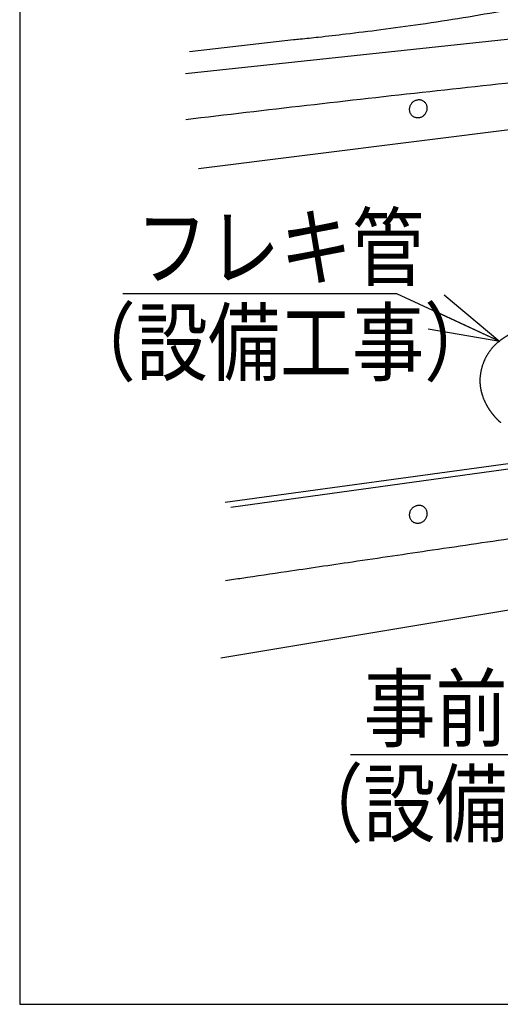
# Model space of a CAD drawing. Extents: x -424 to 186, y -4 to 301.
# Drawn here: x -351 to -332, y 37 to 76 of the extents above; entities that cross this region are included whole.
import ezdxf

# ---------------------------------------------------------------- set-up
doc = ezdxf.new("R2010")
doc.units = 0
doc.linetypes.add('DASHED', pattern=[19.05, 12.7, -6.35])
doc.layers.get('0').update_dxf_attribs({"linetype": 'CONTINUOUS'})
doc.layers.add('RV', color=7, linetype='CONTINUOUS')
doc.styles.add('MX_NOTE_STANDARD', font='txt.shx', dxfattribs={"bigfont": 'extfont.shx'})
doc.dimstyles.new('MXDIMSTYLE', dxfattribs={"dimtxt": 4.1656, "dimasz": 2.5, "dimexe": 1, "dimexo": 0.5, "dimgap": 1, "dimtad": 1, "dimdsep": 46, "dimtxsty": 'MX_NOTE_STANDARD', "dimblk1": 'OPEN30', "dimblk2": 'OPEN30', "dimsah": 1, "dimcen": 2.5, "dimadec": 0, "dimazin": 0, "dimtfac": 1, "dimtmove": 0, "dimatfit": 3, "dimldrblk": 'OPEN30', "dimfxl": 1, "dimtzin": 0, "dimarcsym": 0})

# ---------------------------------------------------------------- blocks, each defined once
blk = doc.blocks.new('_OPEN30')
at = {"color": 0, "linetype": 'ByBlock', "lineweight": -2}
for p, q in [((-1, 0.267949), (0, 0)), ((0, 0), (-1, -0.267949)), ((0, 0), (-1, 0))]:
    blk.add_line(p, q, dxfattribs=at)

msp = doc.modelspace()

# ---------------------------------------------------------------- linework, layer by layer
at = {"layer": 'RV', "color": 7, "linetype": 'Continuous'}
for p, q in [((-309.322, 77.255), (-344.104, 73.534)), ((-339.835, 74.869), (-343.939, 74.403)), ((-322.021, 72.491), (-343.581, 69.786)), ((-342.54, 56.651), (-323.653, 59.247)), ((-342.307, 56.464), (-323.42, 59.06)), ((-312.987, 55.47), (-342.711, 50.51))]:
    msp.add_line(p, q, dxfattribs=at)
msp.add_lwpolyline([(-350.636, 36.869), (-283.146, 36.869), (-283.146, 102.873), (-350.636, 102.873)], close=True, dxfattribs=at)
for points, knots in [([(-334.412, 85.391), (-334.09, 85.348), (-333.448, 85.25), (-332.494, 85.07), (-331.554, 84.854), (-330.629, 84.604), (-329.723, 84.319), (-328.837, 83.998), (-327.976, 83.642), (-327.139, 83.25), (-326.332, 82.823), (-325.481, 82.316), (-324.67, 81.756), (-323.997, 81.134), (-323.585, 80.539), (-323.441, 79.945), (-323.582, 79.383), (-323.952, 78.885), (-324.507, 78.424), (-325.232, 77.983), (-326.115, 77.556), (-327.159, 77.115), (-328.41, 76.708), (-329.867, 76.352), (-331.473, 76.023), (-333.145, 75.733), (-334.794, 75.481), (-336.333, 75.271), (-337.677, 75.104), (-338.736, 74.983), (-339.424, 74.91), (-339.749, 74.877), (-339.835, 74.869)], [0, 0, 0, 0, 0.975941, 1.946905, 2.911816, 3.869706, 4.819732, 5.761196, 6.693571, 7.616529, 8.529966, 9.434032, 10.584648, 11.480888, 12.171004, 12.728997, 13.257313, 13.850893, 14.562223, 15.409135, 16.391742, 17.501845, 18.806601, 20.332754, 22.000022, 23.724667, 25.421415, 27.004203, 28.386526, 29.481611, 30.202513, 30.462174, 30.462174, 30.462174, 30.462174]), ([(-309.32, 75.442), (-309.504, 75.424), (-310.209, 75.355), (-311.727, 75.206), (-314.121, 74.968), (-317.257, 74.652), (-320.997, 74.27), (-325.206, 73.831), (-329.749, 73.348), (-334.49, 72.83), (-339.293, 72.291), (-342.5, 71.916), (-344.091, 71.726)], [0, 0, 0, 0, 0.553882, 2.124767, 4.576521, 7.773012, 11.578116, 15.855718, 20.469713, 25.284017, 30.16257, 34.969351, 34.969351, 34.969351, 34.969351]), ([(-334.615, 72.009), (-334.607, 72.027), (-334.592, 72.064), (-334.579, 72.12), (-334.574, 72.177), (-334.578, 72.232), (-334.59, 72.286), (-334.609, 72.336), (-334.636, 72.383), (-334.67, 72.425), (-334.711, 72.46), (-334.758, 72.489), (-334.809, 72.508), (-334.862, 72.518), (-334.916, 72.519), (-334.969, 72.511), (-335.021, 72.495), (-335.07, 72.471), (-335.116, 72.439), (-335.158, 72.401), (-335.194, 72.355), (-335.223, 72.304), (-335.245, 72.249), (-335.258, 72.193), (-335.263, 72.136), (-335.26, 72.081), (-335.248, 72.028), (-335.229, 71.977), (-335.202, 71.931), (-335.168, 71.89), (-335.127, 71.854), (-335.08, 71.826), (-335.029, 71.807), (-334.976, 71.796), (-334.922, 71.795), (-334.869, 71.803), (-334.817, 71.819), (-334.768, 71.842), (-334.722, 71.874), (-334.68, 71.912), (-334.644, 71.958), (-334.624, 71.991), (-334.615, 72.009)], [0, 0, 0, 0, 0.059437, 0.117152, 0.17354, 0.228884, 0.283402, 0.337293, 0.390797, 0.444251, 0.49814, 0.553142, 0.607694, 0.661292, 0.714594, 0.768052, 0.821965, 0.876539, 0.931946, 0.988387, 1.046143, 1.105624, 1.165096, 1.22279, 1.279073, 1.33422, 1.388451, 1.44199, 1.495115, 1.54822, 1.601862, 1.656799, 1.711809, 1.765557, 1.818786, 1.872042, 1.925714, 1.980081, 2.035367, 2.091798, 2.149648, 2.209287, 2.209287, 2.209287, 2.209287]), ([(-318.319, 57.471), (-318.319, 57.468), (-318.319, 57.457), (-318.321, 57.432), (-318.328, 57.395), (-318.345, 57.347), (-318.375, 57.293), (-318.423, 57.236), (-318.492, 57.18), (-318.585, 57.128), (-318.707, 57.083), (-319.064, 57.012), (-320.01, 56.891), (-321.795, 56.611), (-324.388, 56.234), (-327.511, 55.77), (-330.891, 55.272), (-334.255, 54.776), (-337.328, 54.323), (-339.836, 53.954), (-341.506, 53.708), (-342.308, 53.589), (-342.524, 53.558)], [0, 0, 0, 0, 0.009151, 0.034431, 0.073106, 0.123361, 0.184593, 0.257651, 0.344882, 0.449925, 0.577319, 0.732119, 1.540054, 3.438823, 6.151465, 9.401017, 12.910514, 16.402992, 19.601487, 22.229035, 24.00867, 24.66343, 24.66343, 24.66343, 24.66343]), ([(-334.615, 56.03), (-334.607, 56.048), (-334.592, 56.084), (-334.579, 56.14), (-334.574, 56.197), (-334.578, 56.252), (-334.59, 56.306), (-334.609, 56.356), (-334.636, 56.403), (-334.67, 56.445), (-334.711, 56.481), (-334.758, 56.509), (-334.809, 56.528), (-334.862, 56.538), (-334.916, 56.539), (-334.969, 56.531), (-335.021, 56.515), (-335.07, 56.492), (-335.116, 56.46), (-335.158, 56.422), (-335.194, 56.376), (-335.223, 56.325), (-335.245, 56.27), (-335.258, 56.214), (-335.263, 56.157), (-335.26, 56.102), (-335.248, 56.048), (-335.229, 55.998), (-335.202, 55.951), (-335.168, 55.91), (-335.127, 55.874), (-335.08, 55.846), (-335.029, 55.827), (-334.976, 55.816), (-334.922, 55.815), (-334.869, 55.823), (-334.817, 55.839), (-334.768, 55.862), (-334.722, 55.894), (-334.68, 55.933), (-334.644, 55.978), (-334.624, 56.012), (-334.615, 56.03)], [0, 0, 0, 0, 0.059271, 0.11688, 0.173211, 0.228535, 0.28305, 0.336938, 0.390425, 0.443836, 0.497653, 0.552562, 0.607183, 0.660812, 0.714116, 0.767557, 0.821437, 0.875962, 0.931301, 0.987648, 1.045275, 1.104583, 1.164241, 1.222095, 1.278516, 1.333782, 1.388123, 1.441766, 1.494996, 1.548207, 1.601957, 1.656996, 1.712006, 1.765753, 1.818982, 1.872242, 1.925927, 1.980323, 2.035661, 2.092176, 2.150151, 2.209961, 2.209961, 2.209961, 2.209961])]:
    msp.add_open_spline(points, degree=3, knots=knots, dxfattribs=at)
at = {"layer": 'RV', "color": 7, "linetype": 'DASHED'}
msp.add_open_spline([(-331.663, 59.786), (-331.673, 59.794), (-331.708, 59.824), (-331.781, 59.893), (-331.888, 60.006), (-332.015, 60.16), (-332.15, 60.353), (-332.279, 60.583), (-332.387, 60.847), (-332.461, 61.144), (-332.488, 61.47), (-332.45, 61.811), (-332.357, 62.139), (-332.222, 62.431), (-332.054, 62.68), (-331.863, 62.888), (-331.657, 63.061), (-331.445, 63.201), (-331.234, 63.314), (-331.033, 63.403), (-330.85, 63.472), (-330.653, 63.539), (-330.37, 63.631), (-329.924, 63.77), (-329.277, 63.964), (-328.429, 64.21), (-327.38, 64.501), (-326.13, 64.834), (-324.679, 65.204), (-323.027, 65.605), (-321.175, 66.034), (-319.872, 66.321), (-319.187, 66.468)], degree=3, knots=[0, 0, 0, 0, 0.037261, 0.141073, 0.299926, 0.503103, 0.741008, 1.00564, 1.291264, 1.595264, 1.919093, 2.268972, 2.617347, 2.935861, 3.232741, 3.513614, 3.781312, 4.036063, 4.275911, 4.497196, 4.694991, 4.863476, 5.120762, 5.588175, 6.264253, 7.147608, 8.236921, 9.530949, 11.02852, 12.728538, 14.629983, 16.731913, 16.731913, 16.731913, 16.731913], dxfattribs=at)

# ---------------------------------------------------------------- block references
at = {"layer": 'RV', "color": 7, "linetype": 'Continuous', "xscale": 2.77, "yscale": 2.77, "zscale": 2.77, "rotation": 335.0838579044718}
msp.add_blockref('_OPEN30', (-331.705, 62.985), dxfattribs=at)

# ---------------------------------------------------------------- texts
at = {"layer": 'RV', "color": 7, "linetype": 'Continuous', "char_height": 2.5, "attachment_point": 1, "line_spacing_factor": 0.8992}
for s, insert in [('\\W0.833333;\\A1;\u3000フレキ管\\P（設備工事）', (-348.9, 67.949)), ('\\W0.833333;\\A1;\u3000事前配管\\P（設備工事）', (-339.926, 49.775))]:
    msp.add_mtext(s, dxfattribs=dict(at, insert=insert))
at = {"layer": 'RV', "color": 110, "linetype": 'Continuous', "char_height": 2.5, "line_spacing_factor": 0.8992}
for insert, attachment_point in [((-346.57, 50.871), 7), ((-346.57, 48.871), 1)]:
    msp.add_mtext('\\A1;', dxfattribs=dict(at, insert=insert, attachment_point=attachment_point))

# ---------------------------------------------------------------- leaders
at = {"layer": 'RV', "color": 7, "linetype": 'Continuous', "has_arrowhead": 0}
msp.add_leader([(-331.705, 62.985), (-335.764, 64.871), (-346.57, 64.871)], dimstyle='MXDIMSTYLE', override={"dimasz": 2.77}, dxfattribs=at)
at = {"layer": 'RV', "color": 7, "linetype": 'Continuous'}
msp.add_leader([(-321.894, 54.917), (-326.79, 46.697), (-337.596, 46.697)], dimstyle='MXDIMSTYLE', override={"dimasz": 2.77}, dxfattribs=at)

doc.saveas('drawing.dxf')
